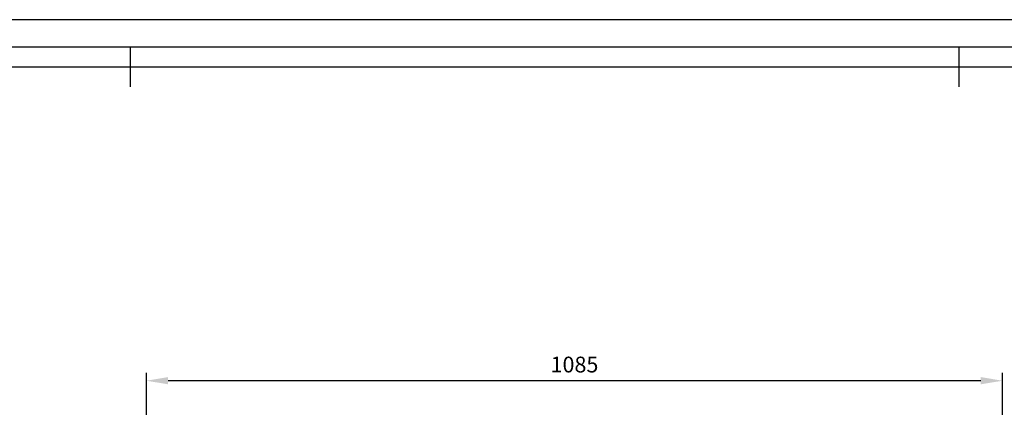
# Model space of a CAD drawing. Units: millimetres. Extents: x 7049 to 10019, y -3078 to -978.
# Drawn here: x 7778 to 9026, y -1469 to -978 of the extents above; entities that cross this region are included whole.
import ezdxf
from ezdxf.enums import TextEntityAlignment as Align

# ---------------------------------------------------------------- set-up
doc = ezdxf.new("R2010")
doc.units = ezdxf.units.MM
doc.header["$PDSIZE"] = -1
doc.layers.add('Maatvoering', color=1, linetype='Continuous')
doc.styles.add('Storax', font='Arial.ttf')
doc.dimstyles.new('Storax', dxfattribs={"dimscale": 0, "dimtxt": 2, "dimasz": 2.75, "dimexe": 1, "dimexo": 4, "dimgap": 1, "dimtad": 1, "dimdec": 1, "dimdsep": 46, "dimtxsty": 'Storax', "dimcen": 1, "dimadec": 0, "dimazin": 0, "dimtfac": 0.7, "dimtdec": 1, "dimtofl": 0, "dimtmove": 0, "dimatfit": 3, "dimfxl": 1, "dimtolj": 1, "dimarcsym": 0})

# ---------------------------------------------------------------- blocks, each defined once
blk = doc.blocks.new('*D59')
at = {"layer": 'Defpoints', "color": 0, "transparency": 16777216}
for p in [(7939, -1435.2), (7939, -1545.2), (9024, -1545.2)]:
    blk.add_point(p, dxfattribs=at)
at = {"layer": 'Maatvoering', "color": 0, "lineweight": -2, "transparency": 16777216}
for p, q in [((7939, -1505.2), (7939, -1425.2)), ((9024, -1505.2), (9024, -1425.2)), ((8996.5, -1435.2), (7966.5, -1435.2))]:
    blk.add_line(p, q, dxfattribs=at)
at = {"layer": 'Maatvoering', "color": 0, "transparency": 16777216}
for points in [[(7966.5, -1430.6), (7966.5, -1439.7), (7939, -1435.2)], [(8996.5, -1430.6), (8996.5, -1439.7), (9024, -1435.2)]]:
    blk.add_solid(points, dxfattribs=at)
at = {"layer": 'Maatvoering', "color": 0, "transparency": 16777216, "insert": (8481.5, -1404.7), "char_height": 20, "attachment_point": 2, "style": 'Storax'}
blk.add_mtext('\\A1;1085', dxfattribs=at)
blk = doc.blocks.new('A2_Gorter Group')
at = {"color": 7, "linetype": 'Continuous'}
for p, q in [((-420, 413), (-420, 403)), ((-210, 413), (-210, 403))]:
    blk.add_line(p, q, dxfattribs=at)
blk.add_lwpolyline([(-587, 7), (-7, 7), (-7, 413), (-587, 413)], close=True, dxfattribs=at)
blk.add_lwpolyline([(-12, 57), (-12, 408), (-582, 408), (-582, 12), (-82, 12)])
at = {"layer": 'Defpoints'}
blk.add_lwpolyline([(-594, 0), (0, 0), (0, 420), (-594, 420)], close=True, dxfattribs=at)
at = {"style": 'Storax'}
blk.add_attdef('SCALE', (-67.02, 40.51), '', height=3.5, dxfattribs=at)
for tag, p in [('DESIGNATION', (-67.02, 29.5)), ('NMB', (-67.02, 14.5))]:
    blk.add_attdef(tag, text='', height=2.5, dxfattribs=at).set_placement(p, align=Align.MIDDLE_LEFT)

msp = doc.modelspace()

# ---------------------------------------------------------------- block references
at = {"xscale": 5, "yscale": 5, "zscale": 5}
msp.add_blockref('A2_Gorter Group', (10018.54, -3077.85), dxfattribs=at)

# ---------------------------------------------------------------- dimensions: what is measured, and where the dimension line sits
at = {"layer": 'Maatvoering'}
dim = msp.add_linear_dim(base=(7938.97, -1435.15), p1=(9023.97, -1545.15), p2=(7938.97, -1545.15), dimstyle='Storax', override={"dimscale": 9.999999}, dxfattribs=at)
dim.commit()
dim.dimension.update_dxf_attribs({"geometry": '*D59', "text_midpoint": (8481.47, -1435.15), "dimtype": 160})

doc.saveas('drawing.dxf')
